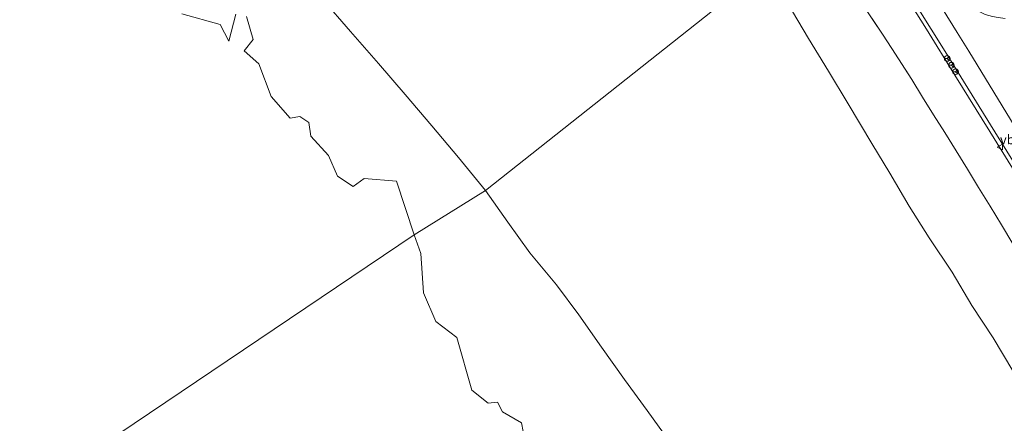
# Model space of a CAD drawing. Units: metres. Extents: x 152682 to 159265, y 512500 to 518751.
# Drawn here: x 156488 to 156751, y 516375 to 516483 of the extents above; entities that cross this region are included whole.
import ezdxf
from ezdxf.enums import TextEntityAlignment as Align

# ---------------------------------------------------------------- set-up
doc = ezdxf.new("R2010")
doc.units = ezdxf.units.M
doc.linetypes.add('IE-TERREINAFSCHEIDING', pattern=[10, 8, -2])
doc.layers.get('0').update_dxf_attribs({"lineweight": 25})
for name, color, linetype, lineweight in [('B-ME-BV-GELEIDECONSTRUCTIE-GELEIDERAIL-L-B1', 213, 'BV-GELEIDERAIL', 18), ('B-ME-GW-KRUINLIJN-L-B1', 93, 'Continuous', 18), ('B-ME-GW-TEENLIJN-L-B1', 93, 'Continuous', 18), ('B-ME-IE-GRASLAND-GV-B6', 93, 'Continuous', 18), ('B-ME-IE-GRONDWERKLIJN-GROND_NIETINGERICHT-GV-B6', 253, 'Continuous', 18), ('B-ME-IE-HULPGEOMETRIE-L-B1', 53, 'Continuous', 18), ('B-ME-IE-TERREINAFSCHEIDING-RASTERHEKWERK-L-B1', 8, 'IE-TERREINAFSCHEIDING', 18), ('B-ME-OB-WATERLIJN-L-B1', 133, 'OB-WATERLIJN', 18), ('B-ME-OG-WATER-GV-B6', 153, 'Continuous', 18), ('B-ME-VH-VERH_SOORT-BITUMEN-GV-B6', 8, 'IE-TERREINAFSCHEIDING-NATUURLIJK-HOUTWAL', 18), ('B-ME-VW-MEUBILAIR_WEGMEUBILAIR-RONA-S-B1', 8, 'Continuous', 18), ('B-ME-VW-MEUBILAIR_WEGMEUBILAIR-VERKEERSBORD-S-B1', 8, 'Continuous', 18)]:
    doc.layers.add(name, color=color, linetype=linetype, lineweight=lineweight)
doc.styles.add('NLCS-ISO', font='NLCS-ISO.TTF')
doc.linetypes.add('BV-GELEIDERAIL', pattern='A,10,-3,[108,NLCS.SHX,S=1,R=0,X=0,Y=0],-3', length=16)
doc.linetypes.add('IE-TERREINAFSCHEIDING-NATUURLIJK-HOUTWAL', pattern='A,7,-1.5,[67,NLCS.SHX,S=0.75,R=45,X=0,Y=0],-1.5,7,-1.5,[70,NLCS.SHX,S=0.75,R=0,X=0,Y=0],-1.5', length=20)
doc.linetypes.add('OB-WATERLIJN', pattern='A,10,[32,NLCS.SHX,S=2,R=0,X=0,Y=0],-12', length=22)

# ---------------------------------------------------------------- blocks, each defined once
blk = doc.blocks.new('verkeersbord')
for p, q in [((0, 0.75), (-0.75, -0.625)), ((0.75, -0.625), (0, 0.75)), ((-0.75, -0.625), (0.75, -0.625))]:
    blk.add_line(p, q)
blk = doc.blocks.new('wegwijzer')
for q in [(-0.53, -0.53), (0, 0.75), (0.53, -0.53)]:
    blk.add_line((0, 0), q)
blk.add_circle((0, 0), 0.75)

msp = doc.modelspace()

# ---------------------------------------------------------------- linework, layer by layer
at = {"layer": 'B-ME-BV-GELEIDECONSTRUCTIE-GELEIDERAIL-L-B1'}
msp.add_polyline3d([(156707.3429, 516516.3114, 6.341), (156720.538, 516495.169, 6.341), (156729.746, 516480.309, 6.305), (156737.335, 516468.029, 6.268), (156746.663, 516453.021, 6.243), (156755.776, 516438.295, 6.317)], dxfattribs=at)
at = {"layer": 'B-ME-GW-KRUINLIJN-L-B1'}
msp.add_polyline3d([(156712.742, 516520.144, 5.734), (156723.013, 516503.645, 5.78), (156737.967, 516479.47, 5.669), (156741.021, 516474.47, 5.672), (156754.396, 516452.567, 5.682), (156771.911, 516424.893, 5.841), (156790.429, 516395.928, 5.731), (156806.553, 516370.469, 5.682), (156821.05, 516346.327, 5.669), (156834.999, 516323.226, 5.657), (156844.319, 516308.228, 5.669), (156855.619, 516290.16, 5.657), (156867.359, 516271.379, 5.706), (156881.743, 516248.321, 5.645), (156894.359, 516228.033, 5.718), (156904.323, 516212.078, 5.694), (156913.646, 516197.101, 5.791)], dxfattribs=at)
at = {"layer": 'B-ME-GW-TEENLIJN-L-B1'}
msp.add_polyline3d([(156752.8077, 516389.1208, 1.702), (156747.5607, 516397.8881, 1.7177), (156741.8536, 516406.5589, 1.6875), (156736.624, 516415.481, 1.7886), (156730.511, 516424.5985, 1.6815), (156725.1509, 516433.0547, 1.7935), (156719.9642, 516441.9274, 1.7079), (156715.1261, 516449.8286, 1.7458), (156708.8785, 516460.4332, 1.6368), (156703.6095, 516469.1225, 1.5659), (156698.2385, 516477.8556, 1.4795), (156692.576, 516487.4743, 1.5415), (156687.1511, 516496.84, 1.6015)], dxfattribs=at)
at = {"layer": 'B-ME-IE-GRASLAND-GV-B6'}
for points in [[(156752.7946, 516423.0229, 5.4858), (156749.7745, 516428.0887, 5.501), (156746.7174, 516433.0993, 5.5061), (156743.6181, 516438.0664, 5.5122), (156740.6628, 516442.9458, 5.5446), (156737.6338, 516447.8372, 5.5598), (156734.621, 516452.7145, 5.5501), (156731.6115, 516457.4936, 5.5413), (156728.7082, 516462.2051, 5.5606), (156725.8382, 516466.8936, 5.5313), (156720.5277, 516475.2014, 5.4974), (156718.0029, 516479.0052, 5.4864), (156712.2673, 516487.6464, 5.4614), (156707.6601, 516494.5873, 5.4413), (156704.8635, 516499.7131, 5.4729), (156701.8264, 516504.7259, 5.4513), (156698.7038, 516509.7654, 5.4305), (156708.191, 516516.954, 5.613)], [(156708.191, 516516.954, 5.613), (156723.068, 516493.078, 5.694), (156734.726, 516474.347, 5.633), (156747.994, 516452.937, 5.547), (156757.619, 516437.441, 5.645)], [(156687.1511, 516496.84, 1.6015), (156612.022, 516437.264, 0.524), (156604.808, 516446.036, 0.567), (156597.72, 516454.5, 0.511), (156590.645, 516462.928, 0.472), (156583.522, 516471.18, 0.493), (156576.043, 516479.703, 0.493), (156568.468, 516488.54, 0.486)], [(156661.209, 516370.192, 0.831), (156655.189, 516378.471, 0.768), (156649.122, 516386.829, 0.634), (156643.048, 516395.443, 0.582), (156636.94, 516404.069, 0.52), (156630.962, 516412.095, 0.472), (156623.877, 516420.609, 0.461), (156617.981, 516428.811, 0.493), (156612.022, 516437.264, 0.524), (156687.1511, 516496.84, 1.6015), (156692.576, 516487.4743, 1.5415), (156698.2385, 516477.8556, 1.4795), (156703.6095, 516469.1225, 1.5659), (156708.8785, 516460.4332, 1.6368), (156715.1261, 516449.8286, 1.7458), (156719.9642, 516441.9274, 1.7079), (156725.1509, 516433.0547, 1.7935), (156730.511, 516424.5985, 1.6815), (156736.624, 516415.481, 1.7886), (156741.8536, 516406.5589, 1.6875), (156747.5607, 516397.8881, 1.7177), (156752.8077, 516389.1208, 1.7024)], [(156752.8077, 516389.1208, 1.7024), (156747.5607, 516397.8881, 1.7177), (156741.8536, 516406.5589, 1.6875), (156736.624, 516415.481, 1.7886), (156730.511, 516424.5985, 1.6815), (156725.1509, 516433.0547, 1.7935), (156719.9642, 516441.9274, 1.7079), (156715.1261, 516449.8286, 1.7458), (156708.8785, 516460.4332, 1.6368), (156703.6095, 516469.1225, 1.5659), (156698.2385, 516477.8556, 1.4795), (156692.576, 516487.4743, 1.5415)], [(156712.2673, 516487.6464, 5.4614), (156718.0029, 516479.0052, 5.4864), (156720.5277, 516475.2014, 5.4974), (156725.8382, 516466.8936, 5.5313), (156728.7082, 516462.2051, 5.5606), (156731.6115, 516457.4936, 5.5413), (156734.621, 516452.7145, 5.5501), (156737.6338, 516447.8372, 5.5598), (156740.6628, 516442.9458, 5.5446), (156743.6181, 516438.0664, 5.5122), (156746.7174, 516433.0993, 5.5061), (156749.7745, 516428.0887, 5.501), (156752.7946, 516423.0229, 5.4858)]]:
    msp.add_polyline3d(points, dxfattribs=at)
at = {"layer": 'B-ME-IE-GRONDWERKLIJN-GROND_NIETINGERICHT-GV-B6'}
for points in [[(156568.468, 516488.54, 0.486), (156576.043, 516479.703, 0.493), (156583.522, 516471.18, 0.493), (156590.645, 516462.928, 0.472), (156597.72, 516454.5, 0.511), (156604.808, 516446.036, 0.567), (156612.022, 516437.264, 0.524), (156593.009, 516425.423, -0.4301), (156588.2717, 516439.7539, -0.4301), (156579.6849, 516440.4824, -0.4301), (156576.7542, 516438.3522, -0.4301), (156572.5858, 516441.079, -0.4301), (156570.1152, 516446.5954, -0.4301), (156565.4392, 516451.8017, -0.4301), (156564.874, 516455.4221, -0.4301), (156562.4688, 516457.0403, -0.4301), (156559.9393, 516456.5611, -0.4301), (156554.8502, 516462.3714, -0.4301), (156551.5989, 516471.0877, -0.4301), (156547.6243, 516474.5527, -0.4301), (156550.0828, 516477.5482, -0.4301), (156548.2316, 516483.7393, -0.4301)], [(156545.3843, 516484.3118, -0.4301), (156543.517, 516477.1255, -0.4301), (156541.2172, 516481.6382, -0.4301), (156531.011, 516484.4791, -0.4301)], [(156625.2303, 516356.7178, -0.4301), (156621.6806, 516375.212, -0.4301), (156616.6231, 516378.1847, -0.4301), (156615.2672, 516380.7012, -0.4301), (156612.7894, 516380.4587, -0.4301), (156608.4467, 516383.9183, -0.4301), (156604.4031, 516397.9964, -0.4301), (156598.7838, 516402.3159, -0.4301), (156595.5419, 516409.892, -0.4301), (156594.8376, 516420.4625, -0.4301), (156593.009, 516425.423, -0.4301), (156612.022, 516437.264, 0.524), (156617.981, 516428.811, 0.493), (156623.877, 516420.609, 0.461), (156630.962, 516412.095, 0.472), (156636.94, 516404.069, 0.52), (156643.048, 516395.443, 0.582), (156649.122, 516386.829, 0.634), (156655.189, 516378.471, 0.768), (156661.209, 516370.192, 0.831)]]:
    msp.add_polyline3d(points, dxfattribs=at)
at = {"layer": 'B-ME-IE-HULPGEOMETRIE-L-B1'}
msp.add_polyline3d([(156838.0944, 516609.1239, -0.431), (156829.5, 516599.7, -0.43), (156820.475, 516596.1662, -0.4734), (156754.127, 516545.378, 1.956), (156743.2892, 516542.1754, 3.515), (156737.816, 516534.471, 4.45), (156732.35, 516534.062, 3.958), (156730.334, 516532.632, 3.935), (156721.308, 516526.224, 4.046), (156718.691, 516524.366, 5.547), (156717.125, 516523.255, 5.661), (156712.742, 516520.144, 5.734), (156708.191, 516516.954, 5.613), (156698.7038, 516509.7654, 5.4305), (156687.1511, 516496.84, 1.6015), (156612.022, 516437.264, 0.524), (156593.009, 516425.423, -0.4301), (156335.7149, 516251.9944, -0.431)], dxfattribs=at)
at = {"layer": 'B-ME-IE-TERREINAFSCHEIDING-RASTERHEKWERK-L-B1'}
msp.add_polyline3d([(156698.7038, 516509.7654, 5.4305), (156701.8264, 516504.7259, 5.451), (156704.8635, 516499.7131, 5.4729), (156707.6601, 516494.5873, 5.441), (156712.2673, 516487.6464, 5.461), (156718.0029, 516479.0052, 5.486), (156720.5277, 516475.2014, 5.497), (156725.8382, 516466.8936, 5.531), (156728.7082, 516462.2051, 5.5606), (156731.6115, 516457.4936, 5.541), (156734.621, 516452.7145, 5.55), (156737.6338, 516447.8372, 5.5598), (156740.6628, 516442.9458, 5.5446), (156743.6181, 516438.0664, 5.512), (156746.7174, 516433.0993, 5.506), (156749.7745, 516428.0887, 5.501), (156752.7946, 516423.0229, 5.4858), (156755.865, 516418.1232, 5.527), (156759.0644, 516413.3279, 5.5185), (156762.0884, 516408.5679, 5.496)], dxfattribs=at)
at = {"layer": 'B-ME-OB-WATERLIJN-L-B1'}
for points in [[(156545.3843, 516484.3118, -0.4301), (156543.517, 516477.1255, -0.4301), (156541.2172, 516481.6382, -0.4301), (156531.011, 516484.4791, -0.4301)], [(156593.009, 516425.423, -0.4301), (156588.2717, 516439.7539, -0.4301), (156579.6849, 516440.4824, -0.4301), (156576.7542, 516438.3522, -0.4301), (156572.5858, 516441.079, -0.4301), (156570.1152, 516446.5954, -0.4301), (156565.4392, 516451.8017, -0.4301), (156564.874, 516455.4221, -0.4301), (156562.4688, 516457.0403, -0.4301), (156559.9393, 516456.5611, -0.4301), (156554.8502, 516462.3714, -0.4301), (156551.5989, 516471.0877, -0.4301), (156547.6243, 516474.5527, -0.4301), (156550.0828, 516477.5482, -0.4301), (156548.2316, 516483.7393, -0.4301)], [(156625.2303, 516356.7178, -0.4301), (156621.6806, 516375.212, -0.4301), (156616.6231, 516378.1847, -0.4301), (156615.2672, 516380.7012, -0.4301), (156612.7894, 516380.4587, -0.4301), (156608.4467, 516383.9183, -0.4301), (156604.4031, 516397.9964, -0.4301), (156598.7838, 516402.3159, -0.4301), (156595.5419, 516409.892, -0.4301), (156594.8376, 516420.4625, -0.4301), (156593.009, 516425.423, -0.4301)]]:
    msp.add_polyline3d(points, dxfattribs=at)
at = {"layer": 'B-ME-OG-WATER-GV-B6'}
for points in [[(156548.2316, 516483.7393, -0.4301), (156550.0828, 516477.5482, -0.4301), (156547.6243, 516474.5527, -0.4301), (156551.5989, 516471.0877, -0.4301), (156554.8502, 516462.3714, -0.4301), (156559.9393, 516456.5611, -0.4301), (156562.4688, 516457.0403, -0.4301), (156564.874, 516455.4221, -0.4301), (156565.4392, 516451.8017, -0.4301), (156570.1152, 516446.5954, -0.4301), (156572.5858, 516441.079, -0.4301), (156576.7542, 516438.3522, -0.4301), (156579.6849, 516440.4824, -0.4301), (156588.2717, 516439.7539, -0.4301), (156593.009, 516425.423, -0.4301), (156335.7149, 516251.9944, -0.431)], [(156531.011, 516484.4791, -0.4301), (156541.2172, 516481.6382, -0.4301), (156543.517, 516477.1255, -0.4301), (156545.3843, 516484.3118, -0.4301)], [(156335.7149, 516251.9944, -0.431), (156593.009, 516425.423, -0.4301)], [(156593.009, 516425.423, -0.4301), (156594.8376, 516420.4625, -0.4301), (156595.5419, 516409.892, -0.4301), (156598.7838, 516402.3159, -0.4301), (156604.4031, 516397.9964, -0.4301), (156608.4467, 516383.9183, -0.4301), (156612.7894, 516380.4587, -0.4301), (156615.2672, 516380.7012, -0.4301), (156616.6231, 516378.1847, -0.4301), (156621.6806, 516375.212, -0.4301), (156625.2303, 516356.7178, -0.4301)]]:
    msp.add_polyline3d(points, dxfattribs=at)
at = {"layer": 'B-ME-VH-VERH_SOORT-BITUMEN-GV-B6'}
msp.add_polyline3d([(156757.619, 516437.441, 5.645), (156747.994, 516452.937, 5.547), (156734.726, 516474.347, 5.633), (156723.068, 516493.078, 5.694), (156708.191, 516516.954, 5.613), (156712.742, 516520.144, 5.734), (156717.125, 516523.255, 5.661), (156723.834, 516512.397, 5.661), (156732.807, 516497.913, 5.636), (156736.668, 516491.844, 5.661), (156737.763, 516490.445, 5.649), (156739.461, 516488.478, 5.636), (156740.908, 516487.064, 5.612), (156742.271, 516486.01, 5.587), (156743.83, 516485.031, 5.563), (156745.446, 516484.279, 5.526), (156747.409, 516483.694, 5.502), (156748.918, 516483.424, 5.465), (156750.776, 516483.23, 5.428)], dxfattribs=at)

# ---------------------------------------------------------------- block references
at = {"layer": 'B-ME-VW-MEUBILAIR_WEGMEUBILAIR-RONA-S-B1', "rotation": 90}
for p in [(156735.284, 516472.523, 5.608), (156736.4, 516470.72, 5.584), (156737.521, 516468.998, 5.571)]:
    msp.add_blockref('wegwijzer', p, dxfattribs=at)
at = {"layer": 'B-ME-VW-MEUBILAIR_WEGMEUBILAIR-VERKEERSBORD-S-B1', "rotation": 90}
msp.add_blockref('verkeersbord', (156749.38, 516448.843, 6.449), dxfattribs=at)

# ---------------------------------------------------------------- texts
at = {"layer": 'B-ME-VW-MEUBILAIR_WEGMEUBILAIR-VERKEERSBORD-S-B1', "ltscale": 0.2, "style": 'NLCS-ISO'}
msp.add_text('vb', height=2.5, dxfattribs=at).set_placement((156749.38, 516448.843, 6.449), align=Align.BOTTOM_LEFT)

doc.saveas('drawing.dxf')
